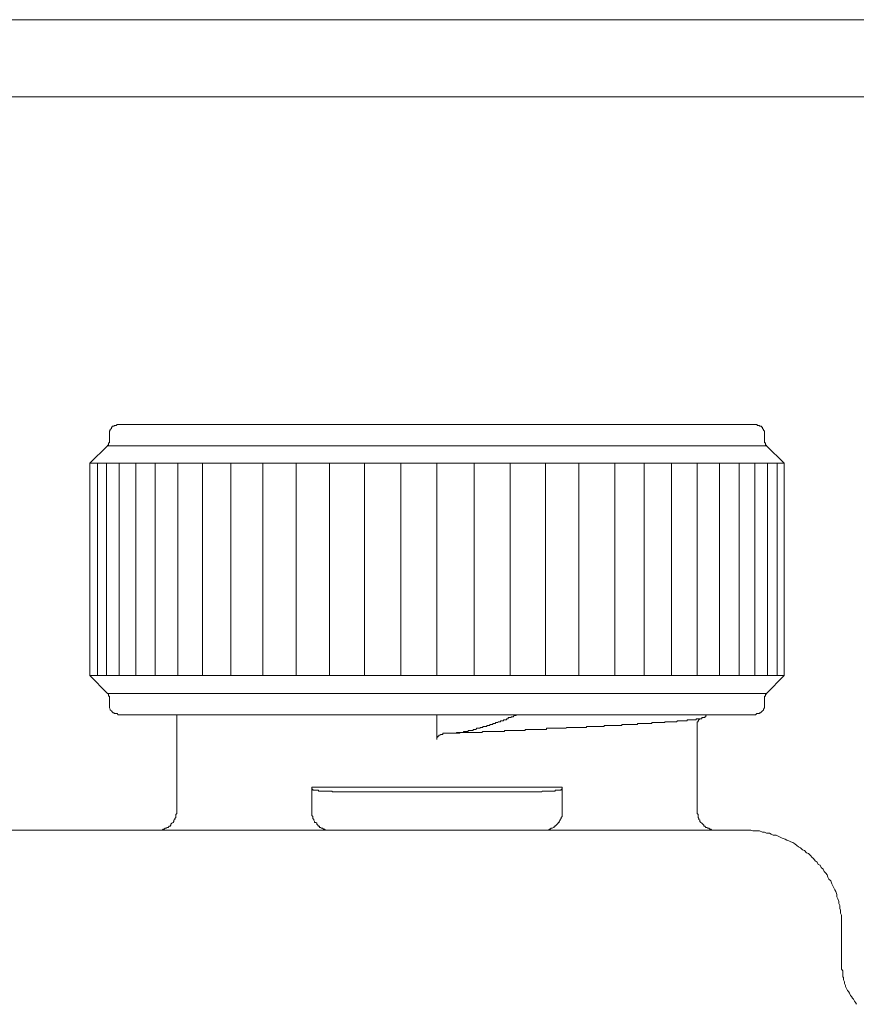
# Model space of a CAD drawing. Units: inches. Extents: x -658 to 1231, y -723 to 183.
# Drawn here: x -74 to -31, y -469 to -418 of the extents above; entities that cross this region are included whole.
import ezdxf

# ---------------------------------------------------------------- set-up
doc = ezdxf.new("R2010")
doc.units = ezdxf.units.IN
doc.header["$MEASUREMENT"] = 0
doc.layers.add('图层 1', color=7, linetype='Continuous')

msp = doc.modelspace()

# ---------------------------------------------------------------- linework, layer by layer
at = {"layer": '图层 1', "color": 7, "lineweight": 9}
for points in [[(-136.907, -418.063), (-16.268, -418.063)], [(-138.736, -422.06), (-16.268, -422.06)], [(-69.264, -439.063), (-69.32, -439.063), (-69.37, -439.112), (-69.419, -439.112), (-69.472, -439.112), (-69.472, -439.156), (-69.525, -439.156), (-69.577, -439.156), (-69.577, -439.205), (-69.624, -439.205), (-69.624, -439.267), (-69.68, -439.317), (-69.68, -439.366), (-69.726, -439.416), (-69.726, -439.447), (-69.726, -439.521), (-69.726, -439.559)], [(-69.264, -439.063), (-36.258, -439.063)], [(-35.746, -439.559), (-35.746, -439.521), (-35.746, -439.447), (-35.746, -439.416), (-35.802, -439.366), (-35.802, -439.317), (-35.855, -439.267), (-35.855, -439.205), (-35.905, -439.205), (-35.905, -439.156), (-35.96, -439.156), (-36.007, -439.156), (-36.007, -439.112), (-36.053, -439.112), (-36.112, -439.112), (-36.156, -439.063), (-36.211, -439.063), (-36.258, -439.063)], [(-69.726, -439.559), (-69.726, -439.968)], [(-35.746, -439.968), (-35.746, -439.559)], [(-69.822, -440.172), (-70.739, -441.077)], [(-69.822, -440.172), (-69.822, -440.129), (-69.772, -440.129), (-69.772, -440.073), (-69.772, -440.017), (-69.726, -440.017), (-69.726, -439.968)], [(-35.654, -440.172), (-69.822, -440.172)], [(-35.746, -439.968), (-35.746, -440.017), (-35.7, -440.017), (-35.7, -440.073), (-35.7, -440.129), (-35.654, -440.129), (-35.654, -440.172)], [(-34.736, -441.077), (-35.654, -440.172)], [(-70.739, -452.085), (-70.739, -441.077)], [(-34.736, -441.077), (-70.739, -441.077)], [(-70.337, -441.077), (-70.337, -452.085)], [(-69.878, -441.077), (-69.878, -452.085)], [(-69.221, -441.077), (-69.221, -452.085)], [(-68.356, -441.077), (-68.356, -452.085)], [(-67.346, -441.077), (-67.346, -452.085)], [(-66.177, -441.077), (-66.177, -452.085)], [(-64.904, -441.077), (-64.904, -452.085)], [(-63.435, -452.085), (-63.435, -441.077)], [(-61.764, -441.077), (-61.764, -452.085)], [(-60.038, -441.077), (-60.038, -452.085)], [(-58.315, -441.077), (-58.315, -452.085)], [(-56.489, -441.077), (-56.489, -452.085)], [(-54.614, -441.077), (-54.614, -452.085)], [(-52.739, -452.085), (-52.739, -441.077)], [(-50.809, -452.085), (-50.809, -441.077)], [(-48.934, -452.085), (-48.934, -441.077)], [(-47.111, -452.085), (-47.111, -441.077)], [(-45.385, -452.085), (-45.385, -441.077)], [(-43.51, -452.085), (-43.51, -441.077)], [(-41.985, -452.085), (-41.985, -441.077)], [(-40.572, -452.085), (-40.572, -441.077)], [(-39.249, -452.085), (-39.249, -441.077)], [(-38.08, -452.085), (-38.08, -441.077)], [(-37.07, -452.085), (-37.07, -441.077)], [(-36.258, -452.085), (-36.258, -441.077)], [(-35.601, -452.085), (-35.601, -441.077)], [(-35.099, -452.085), (-35.099, -441.077)], [(-34.736, -441.077), (-34.736, -452.085)], [(-52.739, -447.468), (-52.739, -450.523)], [(-70.739, -452.085), (-69.822, -453.015)], [(-70.739, -452.085), (-34.736, -452.085)], [(-35.654, -453.015), (-34.736, -452.085)], [(-69.726, -453.195), (-69.726, -453.158), (-69.772, -453.158), (-69.772, -453.108), (-69.772, -453.059), (-69.822, -453.015)], [(-69.822, -453.015), (-35.654, -453.015)], [(-35.654, -453.015), (-35.654, -453.059), (-35.7, -453.059), (-35.7, -453.108), (-35.7, -453.158), (-35.746, -453.158), (-35.746, -453.195)], [(-69.726, -453.195), (-69.726, -453.616)], [(-35.746, -453.616), (-35.746, -453.195)], [(-69.726, -453.616), (-69.726, -453.672), (-69.726, -453.716), (-69.726, -453.759), (-69.68, -453.827), (-69.68, -453.877), (-69.624, -453.92), (-69.577, -453.964), (-69.525, -454.026), (-69.472, -454.026), (-69.472, -454.063), (-69.419, -454.063), (-69.37, -454.063), (-69.32, -454.063), (-69.264, -454.119)], [(-36.258, -454.119), (-36.211, -454.119), (-36.156, -454.063), (-36.112, -454.063), (-36.053, -454.063), (-36.007, -454.063), (-36.007, -454.026), (-35.96, -454.026), (-35.905, -453.964), (-35.855, -453.92), (-35.802, -453.877), (-35.802, -453.827), (-35.746, -453.759), (-35.746, -453.716), (-35.746, -453.672), (-35.746, -453.616)], [(-36.258, -454.119), (-69.264, -454.119)], [(-66.23, -459.139), (-66.23, -454.119)], [(-52.739, -455.402), (-52.739, -454.119)], [(-49.848, -454.627), (-49.848, -454.577)], [(-49.848, -454.577), (-49.792, -454.577)], [(-49.792, -454.577), (-49.746, -454.577)], [(-49.746, -454.577), (-49.693, -454.577)], [(-49.693, -454.577), (-49.693, -454.521)], [(-49.693, -454.521), (-49.643, -454.521)], [(-49.643, -454.521), (-49.594, -454.521)], [(-49.594, -454.521), (-49.547, -454.484)], [(-49.547, -454.484), (-49.494, -454.484)], [(-49.494, -454.484), (-49.445, -454.484)], [(-49.445, -454.484), (-49.445, -454.435)], [(-49.445, -454.435), (-49.392, -454.435)], [(-49.392, -454.435), (-49.336, -454.435)], [(-49.336, -454.435), (-49.284, -454.435)], [(-49.284, -454.435), (-49.284, -454.379)], [(-49.284, -454.379), (-49.24, -454.379)], [(-49.24, -454.379), (-49.194, -454.379)], [(-49.194, -454.379), (-49.135, -454.379)], [(-49.135, -454.379), (-49.135, -454.329)], [(-49.135, -454.329), (-49.085, -454.329)], [(-49.085, -454.329), (-49.036, -454.329)], [(-49.036, -454.329), (-49.036, -454.261)], [(-49.036, -454.261), (-48.986, -454.261)], [(-48.986, -454.261), (-48.934, -454.261)], [(-48.934, -454.261), (-48.884, -454.261)], [(-48.884, -454.261), (-48.884, -454.224)], [(-48.884, -454.224), (-48.831, -454.224)], [(-48.831, -454.224), (-48.782, -454.224)], [(-48.782, -454.224), (-48.732, -454.168)], [(-48.732, -454.168), (-48.683, -454.168)], [(-48.683, -454.168), (-48.63, -454.168)], [(-48.63, -454.168), (-48.63, -454.119)], [(-48.63, -454.119), (-48.58, -454.119)], [(-48.58, -454.119), (-48.531, -454.119)], [(-42.292, -454.577), (-42.342, -454.577)], [(-42.342, -454.577), (-42.342, -454.627)], [(-42.242, -454.577), (-42.292, -454.577)], [(-42.187, -454.577), (-42.242, -454.577)], [(-42.137, -454.577), (-42.187, -454.577)], [(-42.087, -454.577), (-42.137, -454.577)], [(-42.041, -454.577), (-42.087, -454.577)], [(-41.985, -454.577), (-42.041, -454.577)], [(-41.936, -454.577), (-41.985, -454.577)], [(-41.883, -454.577), (-41.936, -454.577)], [(-41.836, -454.577), (-41.883, -454.577)], [(-41.784, -454.577), (-41.836, -454.577)], [(-41.74, -454.577), (-41.784, -454.577)], [(-41.681, -454.577), (-41.74, -454.577)], [(-41.632, -454.577), (-41.681, -454.577)], [(-41.585, -454.577), (-41.632, -454.577)], [(-41.53, -454.521), (-41.585, -454.521)], [(-41.585, -454.521), (-41.585, -454.577)], [(-41.483, -454.521), (-41.53, -454.521)], [(-41.437, -454.521), (-41.483, -454.521)], [(-41.384, -454.521), (-41.437, -454.521)], [(-41.325, -454.521), (-41.384, -454.521)], [(-41.279, -454.521), (-41.325, -454.521)], [(-41.229, -454.521), (-41.279, -454.521)], [(-41.176, -454.521), (-41.229, -454.521)], [(-41.127, -454.521), (-41.176, -454.521)], [(-41.077, -454.521), (-41.127, -454.521)], [(-41.024, -454.521), (-41.077, -454.521)], [(-40.972, -454.521), (-41.024, -454.521)], [(-40.922, -454.521), (-40.972, -454.521)], [(-40.873, -454.484), (-40.922, -454.484)], [(-40.922, -454.484), (-40.922, -454.521)], [(-40.817, -454.484), (-40.873, -454.484)], [(-40.77, -454.484), (-40.817, -454.484)], [(-40.724, -454.484), (-40.77, -454.484)], [(-40.671, -454.484), (-40.724, -454.484)], [(-40.622, -454.484), (-40.671, -454.484)], [(-40.572, -454.484), (-40.622, -454.484)], [(-40.516, -454.484), (-40.572, -454.484)], [(-40.47, -454.484), (-40.516, -454.484)], [(-40.417, -454.484), (-40.47, -454.484)], [(-40.364, -454.484), (-40.417, -454.484)], [(-40.315, -454.484), (-40.364, -454.484)], [(-40.268, -454.435), (-40.315, -454.484)], [(-40.212, -454.435), (-40.268, -454.435)], [(-40.157, -454.435), (-40.212, -454.435)], [(-40.11, -454.435), (-40.157, -454.435)], [(-40.061, -454.435), (-40.11, -454.435)], [(-40.011, -454.435), (-40.061, -454.435)], [(-39.961, -454.435), (-40.011, -454.435)], [(-39.912, -454.435), (-39.961, -454.435)], [(-39.859, -454.435), (-39.912, -454.435)], [(-39.806, -454.435), (-39.859, -454.435)], [(-39.754, -454.435), (-39.806, -454.435)], [(-39.707, -454.379), (-39.754, -454.379)], [(-39.754, -454.379), (-39.754, -454.435)], [(-39.655, -454.379), (-39.707, -454.379)], [(-39.608, -454.379), (-39.655, -454.379)], [(-39.555, -454.379), (-39.608, -454.379)], [(-39.506, -454.379), (-39.555, -454.379)], [(-39.456, -454.379), (-39.506, -454.379)], [(-39.41, -454.379), (-39.456, -454.379)], [(-39.354, -454.379), (-39.41, -454.379)], [(-39.301, -454.379), (-39.354, -454.379)], [(-39.249, -454.329), (-39.301, -454.329)], [(-39.301, -454.329), (-39.301, -454.379)], [(-39.047, -454.329), (-39.1, -454.329), (-39.149, -454.379), (-39.199, -454.435), (-39.199, -454.484), (-39.249, -454.484), (-39.249, -454.521), (-39.249, -454.577)], [(-39.199, -454.329), (-39.249, -454.329)], [(-39.249, -459.139), (-39.249, -454.577)], [(-39.149, -454.329), (-39.199, -454.329)], [(-39.1, -454.329), (-39.149, -454.329)], [(-39.047, -454.329), (-39.1, -454.329)], [(-38.994, -454.329), (-39.047, -454.329)], [(-38.945, -454.261), (-38.994, -454.261)], [(-38.994, -454.261), (-38.994, -454.329)], [(-38.945, -454.261), (-38.895, -454.261), (-38.843, -454.261), (-38.843, -454.224), (-38.793, -454.224), (-38.793, -454.168), (-38.746, -454.119)], [(-52.436, -455.141), (-52.436, -455.085)], [(-52.436, -455.085), (-52.383, -455.085)], [(-52.383, -455.085), (-52.33, -455.085)], [(-52.33, -455.085), (-52.281, -455.085)], [(-52.281, -455.085), (-52.231, -455.085)], [(-52.281, -455.085), (-51.775, -455.085)], [(-52.231, -455.085), (-52.178, -455.085)], [(-52.178, -455.085), (-52.126, -455.085)], [(-52.126, -455.085), (-52.082, -455.085)], [(-52.082, -455.085), (-52.023, -455.085)], [(-52.023, -455.085), (-51.974, -455.085)], [(-51.974, -455.085), (-51.927, -455.085)], [(-51.927, -455.085), (-51.881, -455.085)], [(-51.881, -455.085), (-51.927, -455.085)], [(-51.881, -455.085), (-51.825, -455.085)], [(-51.825, -455.085), (-51.881, -455.085)], [(-51.825, -455.085), (-51.775, -455.085)], [(-51.775, -455.085), (-51.825, -455.085)], [(-51.775, -455.085), (-51.726, -455.085)], [(-51.726, -455.085), (-51.775, -455.085)], [(-51.726, -455.085), (-51.726, -455.042)], [(-51.726, -455.042), (-51.673, -455.042)], [(-51.673, -455.085), (-51.726, -455.085)], [(-51.673, -455.042), (-51.617, -455.042)], [(-51.617, -455.085), (-51.673, -455.085)], [(-51.617, -455.042), (-51.571, -455.042)], [(-51.571, -455.085), (-51.617, -455.085)], [(-51.571, -455.042), (-51.521, -455.042)], [(-51.521, -455.042), (-51.571, -455.085)], [(-51.521, -455.042), (-51.472, -455.042)], [(-51.472, -455.042), (-51.521, -455.042)], [(-51.472, -455.042), (-51.425, -455.042)], [(-51.425, -455.042), (-51.472, -455.042)], [(-51.425, -455.042), (-51.366, -455.042)], [(-51.366, -455.042), (-51.425, -455.042)], [(-51.366, -455.042), (-51.366, -454.992)], [(-51.366, -454.992), (-51.317, -454.992)], [(-51.317, -455.042), (-51.366, -455.042)], [(-51.317, -454.992), (-51.267, -454.992)], [(-51.267, -455.042), (-51.317, -455.042)], [(-51.267, -454.992), (-51.221, -454.992)], [(-51.221, -455.042), (-51.267, -455.042)], [(-51.221, -454.992), (-51.165, -454.992)], [(-51.165, -455.042), (-51.221, -455.042)], [(-51.165, -454.992), (-51.112, -454.992)], [(-51.112, -455.042), (-51.165, -455.042)], [(-51.112, -454.992), (-51.112, -454.931)], [(-51.112, -454.931), (-51.063, -454.931)], [(-51.063, -455.042), (-51.112, -455.042)], [(-51.063, -454.931), (-51.016, -454.931)], [(-51.016, -455.042), (-51.063, -455.042)], [(-51.016, -454.931), (-50.964, -454.931)], [(-50.964, -455.042), (-51.016, -455.042)], [(-50.964, -454.931), (-50.914, -454.931)], [(-50.914, -455.042), (-50.964, -455.042)], [(-50.914, -454.931), (-50.858, -454.931)], [(-50.858, -455.042), (-50.914, -455.042)], [(-50.858, -454.931), (-50.858, -454.881)], [(-50.858, -454.881), (-50.809, -454.881)], [(-50.809, -455.042), (-50.858, -455.042)], [(-50.809, -454.881), (-50.762, -454.881)], [(-50.762, -455.042), (-50.809, -455.042)], [(-50.762, -454.881), (-50.716, -454.881)], [(-50.716, -455.042), (-50.762, -455.042)], [(-50.716, -454.881), (-50.663, -454.825)], [(-50.663, -455.042), (-50.716, -455.042)], [(-50.663, -454.825), (-50.61, -454.825)], [(-50.61, -455.042), (-50.663, -455.042)], [(-50.61, -454.825), (-50.561, -454.825)], [(-50.561, -455.042), (-50.61, -455.042)], [(-50.561, -454.825), (-50.505, -454.825)], [(-50.505, -455.042), (-50.561, -455.042)], [(-50.505, -454.825), (-50.505, -454.776)], [(-50.505, -454.776), (-50.452, -454.776)], [(-50.452, -455.042), (-50.505, -455.042)], [(-50.452, -454.776), (-50.409, -454.776)], [(-50.409, -455.042), (-50.452, -455.042)], [(-50.409, -454.776), (-50.353, -454.776)], [(-50.353, -454.992), (-50.409, -455.042)], [(-50.353, -454.776), (-50.353, -454.732)], [(-50.353, -454.732), (-50.303, -454.732)], [(-50.303, -454.992), (-50.353, -454.992)], [(-50.303, -454.732), (-50.254, -454.732)], [(-50.254, -454.992), (-50.303, -454.992)], [(-50.254, -454.732), (-50.201, -454.732)], [(-50.201, -454.992), (-50.254, -454.992)], [(-50.201, -454.732), (-50.152, -454.732)], [(-50.152, -454.992), (-50.201, -454.992)], [(-50.152, -454.732), (-50.152, -454.676)], [(-50.152, -454.676), (-50.102, -454.676)], [(-50.102, -454.992), (-50.152, -454.992)], [(-50.102, -454.676), (-50.049, -454.676)], [(-50.049, -454.992), (-50.102, -454.992)], [(-50.049, -454.676), (-49.997, -454.676)], [(-49.997, -454.992), (-50.049, -454.992)], [(-49.997, -454.676), (-49.997, -454.627)], [(-49.997, -454.627), (-49.947, -454.627)], [(-49.947, -454.992), (-49.997, -454.992)], [(-49.947, -454.627), (-49.9, -454.627)], [(-49.9, -454.992), (-49.947, -454.992)], [(-49.9, -454.627), (-49.848, -454.627)], [(-49.848, -454.992), (-49.9, -454.992)], [(-49.792, -454.992), (-49.848, -454.992)], [(-49.746, -454.992), (-49.792, -454.992)], [(-49.693, -454.992), (-49.746, -454.992)], [(-49.643, -454.992), (-49.693, -454.992)], [(-49.594, -454.992), (-49.643, -454.992)], [(-49.547, -454.992), (-49.594, -454.992)], [(-49.494, -454.992), (-49.547, -454.992)], [(-49.445, -454.992), (-49.494, -454.992)], [(-49.392, -454.992), (-49.445, -454.992)], [(-49.336, -454.992), (-49.392, -454.992)], [(-49.284, -454.992), (-49.336, -454.992)], [(-49.24, -454.992), (-49.284, -454.992)], [(-49.194, -454.931), (-49.24, -454.931)], [(-49.24, -454.931), (-49.24, -454.992)], [(-49.135, -454.931), (-49.194, -454.931)], [(-49.085, -454.931), (-49.135, -454.931)], [(-49.036, -454.931), (-49.085, -454.931)], [(-48.986, -454.931), (-49.036, -454.931)], [(-48.934, -454.931), (-48.986, -454.931)], [(-48.884, -454.931), (-48.934, -454.931)], [(-48.831, -454.931), (-48.884, -454.931)], [(-48.782, -454.931), (-48.831, -454.931)], [(-48.732, -454.931), (-48.782, -454.931)], [(-48.683, -454.931), (-48.732, -454.931)], [(-48.63, -454.931), (-48.683, -454.931)], [(-48.58, -454.931), (-48.63, -454.931)], [(-48.531, -454.931), (-48.58, -454.931)], [(-48.475, -454.931), (-48.531, -454.931)], [(-48.428, -454.931), (-48.475, -454.931)], [(-48.382, -454.931), (-48.428, -454.931)], [(-48.329, -454.931), (-48.382, -454.931)], [(-48.273, -454.931), (-48.329, -454.931)], [(-48.224, -454.931), (-48.273, -454.931)], [(-48.171, -454.931), (-48.224, -454.931)], [(-48.125, -454.881), (-48.171, -454.881)], [(-48.171, -454.881), (-48.171, -454.931)], [(-48.075, -454.881), (-48.125, -454.881)], [(-48.025, -454.881), (-48.075, -454.881)], [(-47.97, -454.881), (-48.025, -454.881)], [(-47.923, -454.881), (-47.97, -454.881)], [(-47.871, -454.881), (-47.923, -454.881)], [(-47.821, -454.881), (-47.871, -454.881)], [(-47.765, -454.881), (-47.821, -454.881)], [(-47.716, -454.881), (-47.765, -454.881)], [(-47.666, -454.881), (-47.716, -454.881)], [(-47.616, -454.881), (-47.666, -454.881)], [(-47.567, -454.881), (-47.616, -454.881)], [(-47.514, -454.881), (-47.567, -454.881)], [(-47.465, -454.881), (-47.514, -454.881)], [(-47.418, -454.881), (-47.465, -454.881)], [(-47.362, -454.881), (-47.418, -454.881)], [(-47.31, -454.881), (-47.362, -454.881)], [(-47.263, -454.881), (-47.31, -454.881)], [(-47.213, -454.881), (-47.263, -454.881)], [(-47.167, -454.881), (-47.213, -454.881)], [(-47.111, -454.881), (-47.167, -454.881)], [(-47.062, -454.881), (-47.111, -454.881)], [(-47.006, -454.825), (-47.062, -454.825)], [(-47.062, -454.825), (-47.062, -454.881)], [(-46.956, -454.825), (-47.006, -454.825)], [(-46.907, -454.825), (-46.956, -454.825)], [(-46.86, -454.825), (-46.907, -454.825)], [(-46.807, -454.825), (-46.86, -454.825)], [(-46.755, -454.825), (-46.807, -454.825)], [(-46.699, -454.825), (-46.755, -454.825)], [(-46.653, -454.825), (-46.699, -454.825)], [(-46.603, -454.825), (-46.653, -454.825)], [(-46.553, -454.825), (-46.603, -454.825)], [(-46.498, -454.825), (-46.553, -454.825)], [(-46.445, -454.825), (-46.498, -454.825)], [(-46.398, -454.825), (-46.445, -454.825)], [(-46.349, -454.825), (-46.398, -454.825)], [(-46.302, -454.825), (-46.349, -454.825)], [(-46.243, -454.825), (-46.302, -454.825)], [(-46.197, -454.825), (-46.243, -454.825)], [(-46.144, -454.825), (-46.197, -454.825)], [(-46.101, -454.825), (-46.144, -454.825)], [(-46.051, -454.825), (-46.101, -454.825)], [(-45.996, -454.776), (-46.051, -454.825)], [(-45.943, -454.776), (-45.996, -454.776)], [(-45.893, -454.776), (-45.943, -454.776)], [(-45.841, -454.776), (-45.893, -454.776)], [(-45.794, -454.776), (-45.841, -454.776)], [(-45.738, -454.776), (-45.794, -454.776)], [(-45.689, -454.776), (-45.738, -454.776)], [(-45.639, -454.776), (-45.689, -454.776)], [(-45.586, -454.776), (-45.639, -454.776)], [(-45.534, -454.776), (-45.586, -454.776)], [(-45.484, -454.776), (-45.534, -454.776)], [(-45.438, -454.776), (-45.484, -454.776)], [(-45.385, -454.776), (-45.438, -454.776)], [(-45.335, -454.776), (-45.385, -454.776)], [(-45.289, -454.776), (-45.335, -454.776)], [(-45.233, -454.776), (-45.289, -454.776)], [(-45.187, -454.776), (-45.233, -454.776)], [(-45.137, -454.776), (-45.187, -454.776)], [(-45.081, -454.776), (-45.137, -454.776)], [(-45.032, -454.776), (-45.081, -454.776)], [(-44.976, -454.776), (-45.032, -454.776)], [(-44.929, -454.732), (-44.976, -454.732)], [(-44.976, -454.732), (-44.976, -454.776)], [(-44.88, -454.732), (-44.929, -454.732)], [(-44.725, -454.732), (-44.88, -454.732)], [(-44.672, -454.732), (-44.725, -454.732)], [(-44.626, -454.732), (-44.672, -454.732)], [(-44.576, -454.732), (-44.626, -454.732)], [(-44.526, -454.732), (-44.576, -454.732)], [(-44.468, -454.732), (-44.526, -454.732)], [(-44.418, -454.732), (-44.468, -454.732)], [(-44.372, -454.732), (-44.418, -454.732)], [(-44.319, -454.732), (-44.372, -454.732)], [(-44.269, -454.732), (-44.319, -454.732)], [(-44.217, -454.732), (-44.269, -454.732)], [(-44.167, -454.732), (-44.217, -454.732)], [(-44.117, -454.732), (-44.167, -454.732)], [(-44.074, -454.732), (-44.117, -454.732)], [(-44.021, -454.676), (-44.074, -454.676)], [(-44.074, -454.676), (-44.074, -454.732)], [(-43.966, -454.676), (-44.021, -454.676)], [(-43.916, -454.676), (-43.966, -454.676)], [(-43.863, -454.676), (-43.916, -454.676)], [(-43.814, -454.676), (-43.863, -454.676)], [(-43.767, -454.676), (-43.814, -454.676)], [(-43.711, -454.676), (-43.767, -454.676)], [(-43.662, -454.676), (-43.711, -454.676)], [(-43.612, -454.676), (-43.662, -454.676)], [(-43.56, -454.676), (-43.612, -454.676)], [(-43.51, -454.676), (-43.56, -454.676)], [(-43.457, -454.676), (-43.51, -454.676)], [(-43.408, -454.676), (-43.457, -454.676)], [(-43.361, -454.676), (-43.408, -454.676)], [(-43.305, -454.676), (-43.361, -454.676)], [(-43.259, -454.676), (-43.305, -454.676)], [(-43.203, -454.676), (-43.259, -454.676)], [(-43.154, -454.676), (-43.203, -454.676)], [(-43.104, -454.627), (-43.154, -454.627)], [(-43.154, -454.627), (-43.154, -454.676)], [(-43.048, -454.627), (-43.104, -454.627)], [(-43.002, -454.627), (-43.048, -454.627)], [(-42.85, -454.627), (-43.002, -454.627)], [(-42.8, -454.627), (-42.85, -454.627)], [(-42.751, -454.627), (-42.8, -454.627)], [(-42.695, -454.627), (-42.751, -454.627)], [(-42.645, -454.627), (-42.695, -454.627)], [(-42.602, -454.627), (-42.645, -454.627)], [(-42.546, -454.627), (-42.602, -454.627)], [(-42.497, -454.627), (-42.546, -454.627)], [(-42.444, -454.627), (-42.497, -454.627)], [(-42.394, -454.627), (-42.444, -454.627)], [(-42.342, -454.627), (-42.394, -454.627)], [(-52.739, -455.346), (-52.739, -455.29)], [(-52.739, -455.29), (-52.69, -455.29)], [(-52.739, -455.402), (-52.739, -455.346)], [(-52.69, -455.29), (-52.69, -455.234)], [(-52.69, -455.234), (-52.64, -455.234)], [(-52.64, -455.234), (-52.64, -455.185)], [(-52.64, -455.185), (-52.591, -455.185)], [(-52.591, -455.185), (-52.535, -455.141)], [(-52.535, -455.141), (-52.482, -455.141)], [(-52.482, -455.141), (-52.436, -455.141)], [(-46.243, -457.881), (-59.229, -457.881)], [(-59.229, -457.881), (-59.229, -459.139)], [(-59.179, -457.98), (-59.229, -457.98)], [(-59.179, -458.036), (-59.179, -457.98)], [(-59.127, -458.036), (-59.179, -458.036)], [(-59.08, -458.036), (-59.127, -458.036)], [(-59.025, -458.036), (-59.08, -458.036)], [(-58.969, -458.036), (-59.025, -458.036)], [(-58.922, -458.036), (-58.969, -458.036)], [(-58.873, -458.036), (-58.922, -458.036)], [(-58.873, -458.085), (-58.873, -458.036)], [(-58.823, -458.085), (-58.873, -458.085)], [(-58.773, -458.085), (-58.823, -458.085)], [(-58.721, -458.085), (-58.773, -458.085)], [(-58.671, -458.085), (-58.721, -458.085)], [(-58.615, -458.085), (-58.671, -458.085)], [(-58.569, -458.085), (-58.615, -458.085)], [(-58.519, -458.085), (-58.569, -458.085)], [(-58.47, -458.085), (-58.519, -458.085)], [(-58.42, -458.085), (-58.47, -458.085)], [(-58.371, -458.085), (-58.42, -458.085)], [(-58.315, -458.085), (-58.371, -458.085)], [(-58.262, -458.085), (-58.315, -458.085)], [(-58.216, -458.085), (-58.262, -458.085)], [(-58.166, -458.085), (-58.216, -458.085)], [(-58.166, -458.129), (-58.166, -458.085)], [(-58.113, -458.129), (-58.166, -458.129)], [(-58.067, -458.129), (-58.113, -458.129)], [(-58.011, -458.129), (-58.067, -458.129)], [(-57.955, -458.129), (-58.011, -458.129)], [(-57.909, -458.129), (-57.955, -458.129)], [(-57.862, -458.129), (-57.909, -458.129)], [(-57.81, -458.129), (-57.862, -458.129)], [(-57.754, -458.129), (-57.81, -458.129)], [(-47.716, -458.129), (-57.754, -458.129)], [(-47.666, -458.129), (-47.716, -458.129)], [(-47.616, -458.129), (-47.666, -458.129)], [(-47.567, -458.129), (-47.616, -458.129)], [(-47.514, -458.129), (-47.567, -458.129)], [(-47.465, -458.129), (-47.514, -458.129)], [(-47.418, -458.129), (-47.465, -458.129)], [(-47.362, -458.129), (-47.418, -458.129)], [(-47.31, -458.129), (-47.362, -458.129)], [(-47.263, -458.085), (-47.31, -458.129)], [(-47.213, -458.085), (-47.263, -458.085)], [(-47.167, -458.085), (-47.213, -458.085)], [(-47.111, -458.085), (-47.167, -458.085)], [(-47.062, -458.085), (-47.111, -458.085)], [(-47.006, -458.085), (-47.062, -458.085)], [(-46.956, -458.085), (-47.006, -458.085)], [(-46.907, -458.085), (-46.956, -458.085)], [(-46.86, -458.085), (-46.907, -458.085)], [(-46.807, -458.085), (-46.86, -458.085)], [(-46.755, -458.085), (-46.807, -458.085)], [(-46.699, -458.085), (-46.755, -458.085)], [(-46.653, -458.085), (-46.699, -458.085)], [(-46.603, -458.085), (-46.653, -458.085)], [(-46.553, -458.036), (-46.603, -458.036)], [(-46.603, -458.036), (-46.603, -458.085)], [(-46.498, -458.036), (-46.553, -458.036)], [(-46.445, -458.036), (-46.498, -458.036)], [(-46.398, -458.036), (-46.445, -458.036)], [(-46.349, -458.036), (-46.398, -458.036)], [(-46.302, -458.036), (-46.349, -458.036)], [(-46.243, -457.98), (-46.302, -457.98)], [(-46.302, -457.98), (-46.302, -458.036)], [(-46.243, -459.139), (-46.243, -457.881)], [(-67.237, -460.112), (-67.188, -460.112), (-67.138, -460.112), (-67.089, -460.112), (-67.036, -460.112), (-66.989, -460.112), (-66.931, -460.063), (-66.887, -460.063), (-66.831, -460.013), (-66.785, -460.013), (-66.732, -459.97), (-66.68, -459.97), (-66.63, -459.902), (-66.58, -459.902), (-66.531, -459.852), (-66.531, -459.796), (-66.481, -459.747), (-66.422, -459.709), (-66.379, -459.66), (-66.379, -459.598), (-66.329, -459.561), (-66.329, -459.499), (-66.277, -459.449), (-66.277, -459.393), (-66.277, -459.35), (-66.277, -459.294), (-66.23, -459.245), (-66.23, -459.195), (-66.23, -459.139)], [(-59.229, -459.139), (-59.229, -459.195), (-59.229, -459.245), (-59.229, -459.294), (-59.229, -459.35), (-59.179, -459.393), (-59.179, -459.449), (-59.179, -459.499), (-59.127, -459.561), (-59.127, -459.598), (-59.08, -459.66), (-59.08, -459.709), (-59.025, -459.709), (-58.969, -459.747), (-58.969, -459.796), (-58.922, -459.852), (-58.873, -459.902), (-58.823, -459.902), (-58.823, -459.97), (-58.773, -459.97), (-58.721, -460.013), (-58.671, -460.013), (-58.615, -460.063), (-58.569, -460.063), (-58.519, -460.112), (-58.47, -460.112), (-58.42, -460.112), (-58.371, -460.112), (-58.315, -460.112), (-58.216, -460.112)], [(-47.213, -460.112), (-47.167, -460.112), (-47.111, -460.112), (-47.062, -460.112), (-47.006, -460.112), (-46.956, -460.112), (-46.907, -460.063), (-46.86, -460.063), (-46.807, -460.013), (-46.755, -460.013), (-46.699, -459.97), (-46.653, -459.97), (-46.653, -459.902), (-46.603, -459.902), (-46.553, -459.852), (-46.498, -459.796), (-46.445, -459.747), (-46.445, -459.709), (-46.398, -459.709), (-46.398, -459.66), (-46.349, -459.598), (-46.349, -459.561), (-46.302, -459.499), (-46.302, -459.449), (-46.243, -459.393), (-46.243, -459.35), (-46.243, -459.294), (-46.243, -459.245), (-46.243, -459.195), (-46.243, -459.139)], [(-39.249, -459.139), (-39.249, -459.195), (-39.249, -459.245), (-39.199, -459.294), (-39.199, -459.35), (-39.199, -459.393), (-39.199, -459.449), (-39.149, -459.499), (-39.149, -459.561), (-39.1, -459.598), (-39.1, -459.66), (-39.047, -459.709), (-38.994, -459.747), (-38.945, -459.796), (-38.895, -459.852), (-38.895, -459.902), (-38.843, -459.902), (-38.793, -459.97), (-38.746, -459.97), (-38.694, -460.013), (-38.638, -460.013), (-38.588, -460.063), (-38.539, -460.063), (-38.489, -460.112), (-38.443, -460.112), (-38.39, -460.112), (-38.337, -460.112), (-38.288, -460.112), (-38.235, -460.112)], [(-206.782, -460.112), (-36.717, -460.112)], [(-31.749, -465.121), (-31.749, -465.034), (-31.749, -464.879), (-31.749, -464.767), (-31.749, -464.625), (-31.749, -464.519), (-31.801, -464.42), (-31.801, -464.265), (-31.841, -464.166), (-31.841, -464.024), (-31.897, -463.906), (-31.897, -463.807), (-31.95, -463.664), (-31.996, -463.565), (-31.996, -463.453), (-32.049, -463.298), (-32.102, -463.199), (-32.148, -463.094), (-32.201, -462.995), (-32.257, -462.889), (-32.303, -462.74), (-32.409, -462.647), (-32.458, -462.548), (-32.508, -462.431), (-32.561, -462.338), (-32.657, -462.245), (-32.706, -462.139), (-32.812, -462.04), (-32.861, -461.928), (-32.96, -461.891), (-33.013, -461.767), (-33.115, -461.693), (-33.214, -461.581), (-33.27, -461.532), (-33.369, -461.42), (-33.465, -461.327), (-33.571, -461.278), (-33.673, -461.172), (-33.772, -461.123), (-33.875, -461.03), (-33.98, -460.974), (-34.079, -460.906), (-34.178, -460.819), (-34.284, -460.757), (-34.38, -460.714), (-34.482, -460.67), (-34.584, -460.621), (-34.687, -460.571), (-34.838, -460.521), (-34.944, -460.466), (-35.04, -460.416), (-35.148, -460.366), (-35.294, -460.366), (-35.396, -460.311), (-35.492, -460.261), (-35.654, -460.261), (-35.746, -460.212), (-35.855, -460.212), (-36.007, -460.15), (-36.112, -460.15), (-36.258, -460.15), (-36.357, -460.15), (-36.462, -460.112), (-36.614, -460.112), (-36.717, -460.112)], [(-31.749, -467.166), (-31.749, -465.121)], [(-31.749, -467.166), (-31.749, -467.216), (-31.749, -467.315), (-31.693, -467.402), (-31.693, -467.501), (-31.693, -467.619), (-31.693, -467.718), (-31.646, -467.761), (-31.646, -467.873), (-31.597, -467.972), (-31.597, -468.071), (-31.541, -468.17), (-31.541, -468.22), (-31.491, -468.331), (-31.439, -468.424), (-31.395, -468.474), (-31.339, -468.573), (-31.296, -468.685), (-31.24, -468.734), (-31.184, -468.833), (-31.135, -468.883), (-31.088, -468.982), (-31.036, -469.044), (-30.986, -469.143)]]:
    msp.add_lwpolyline(points, dxfattribs=at)

doc.saveas('drawing.dxf')
